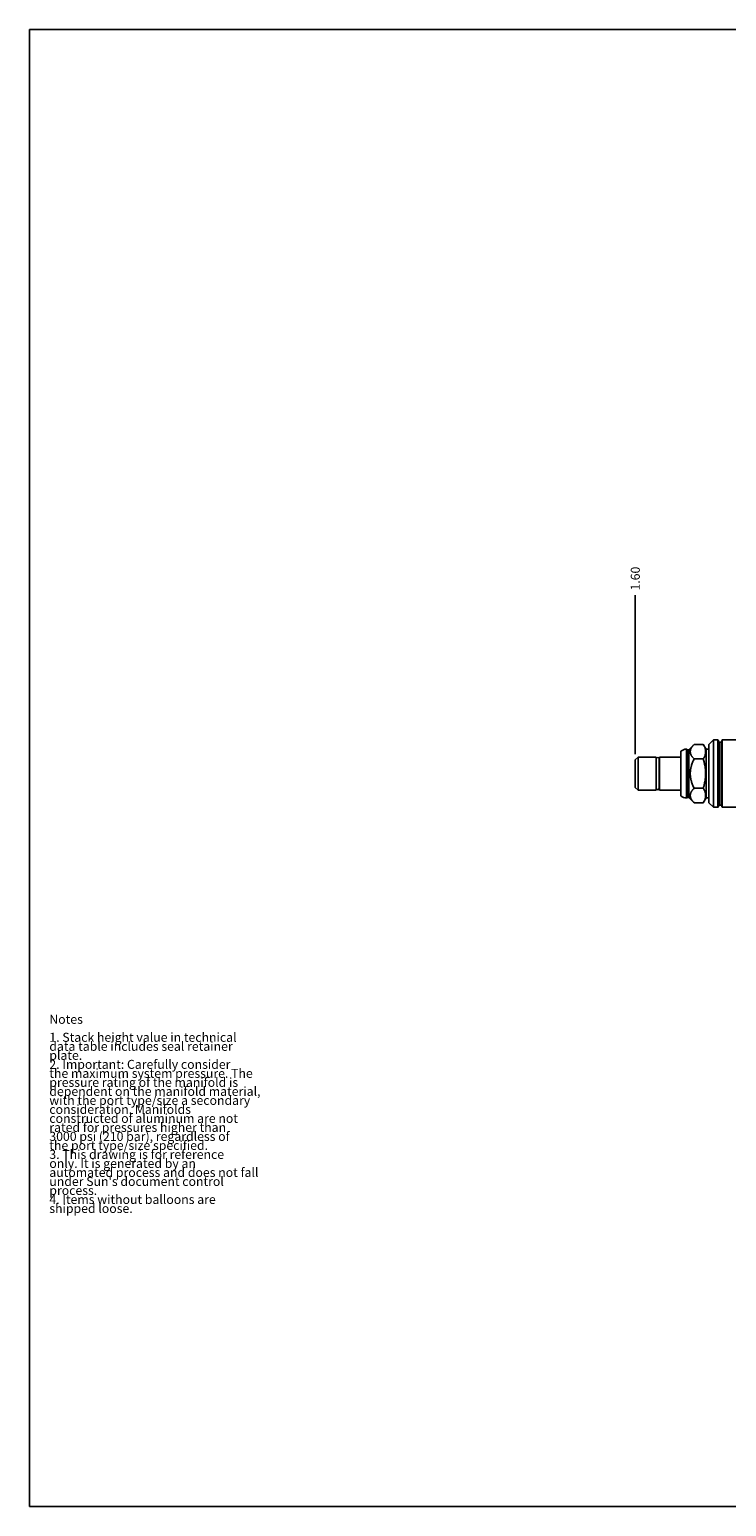
# Model space of a CAD drawing. Units: inches. Extents: x 0.3 to 21.7, y 0.3 to 16.7.
# Drawn here: x 0.3 to 8, y 0.3 to 16.7 of the extents above; entities that cross this region are included whole.
import ezdxf

# ---------------------------------------------------------------- set-up
doc = ezdxf.new("R2010")
doc.units = ezdxf.units.IN
doc.header["$LTSCALE"] = 1.21
doc.header["$MEASUREMENT"] = 0
doc.layers.get('0').update_dxf_attribs({"linetype": 'CONTINUOUS'})
doc.styles.get("Standard").update_dxf_attribs({"font": 'txt', "width": 0.8})
doc.dimstyles.new('DIMSTYLE_1', dxfattribs={"dimtxt": 0.1, "dimasz": 0.1875, "dimexe": 0.125, "dimexo": 0.0625, "dimgap": 0.025, "dimtad": 0, "dimtih": 1, "dimtoh": 1, "dimzin": 4, "dimdsep": 46, "dimtxsty": 'STANDARD', "dimblk": '_FILLED', "dimblk1": '_FILLED', "dimblk2": '_FILLED', "dimcen": 0.09, "dimadec": 0, "dimazin": 0, "dimtfac": 1, "dimtofl": 0, "dimtmove": 0, "dimatfit": 3, "dimldrblk": '_FILLED', "dimfxl": 1, "dimtolj": 1, "dimtzin": 4, "dimarcsym": 0})

# ---------------------------------------------------------------- blocks, each defined once
blk = doc.blocks.new('*D17')
at = {"color": 2, "linetype": 'CONTINUOUS'}
blk.add_line((7.027, 8.653), (7.027, 10.42), dxfattribs=at)
at = {"color": 2, "linetype": 'CONTINUOUS', "insert": (6.977, 10.47), "char_height": 0.1, "width": 0.32, "attachment_point": 1, "rotation": 90, "line_spacing_factor": 0.9}
blk.add_mtext('1.60', dxfattribs=at)
blk = doc.blocks.new('_FILLED')
at = {"color": 0, "linetype": 'BYBLOCK'}
blk.add_solid([(0, 0), (-1, 0.167), (-1, -0.167)], dxfattribs=at)

msp = doc.modelspace()

# ---------------------------------------------------------------- linework, layer by layer
at = {"color": 7, "linetype": 'CONTINUOUS'}
for p, q in [((0.301, 0.301), (0.301, 16.699)), ((0.301, 16.699), (21.699, 16.699)), ((7.594, 8.167), (7.594, 8.709)), ((7.6, 8.709), (7.594, 8.709)), ((7.6, 8.167), (7.6, 8.709)), ((7.606, 8.703), (7.6, 8.709)), ((7.606, 8.172), (7.606, 8.703)), ((7.622, 8.703), (7.606, 8.703)), ((7.68, 8.762), (7.622, 8.703)), ((7.622, 8.172), (7.622, 8.703)), ((7.782, 8.762), (7.68, 8.762)), ((7.813, 8.709), (7.782, 8.762)), ((7.813, 8.167), (7.813, 8.709)), ((7.844, 8.709), (7.813, 8.709)), ((7.894, 8.811), (7.844, 8.761)), ((7.844, 8.114), (7.844, 8.761)), ((7.894, 8.064), (7.894, 8.811)), ((7.945, 8.811), (7.894, 8.811)), ((7.945, 8.064), (7.945, 8.811)), ((7.95, 8.069), (7.95, 8.806)), ((7.958, 8.088), (7.958, 8.788)), ((7.98, 8.788), (7.958, 8.788)), ((7.98, 8.088), (7.98, 8.788)), ((7.988, 8.069), (7.988, 8.806)), ((7.993, 8.064), (7.993, 8.811)), ((8.344, 8.811), (7.993, 8.811)), ((7.027, 8.591), (7.058, 8.622)), ((7.027, 8.591), (7.027, 8.285)), ((7.058, 8.622), (7.058, 8.254)), ((7.058, 8.622), (7.257, 8.622)), ((7.257, 8.622), (7.257, 8.254)), ((7.257, 8.589), (7.258, 8.589)), ((7.258, 8.276), (7.258, 8.599)), ((7.293, 8.276), (7.293, 8.599)), ((7.293, 8.589), (7.295, 8.589)), ((7.295, 8.622), (7.295, 8.254)), ((7.295, 8.622), (7.532, 8.622)), ((7.532, 8.19), (7.532, 8.686)), ((7.782, 8.6), (7.68, 8.6)), ((7.027, 8.285), (7.058, 8.254)), ((7.058, 8.254), (7.257, 8.254)), ((7.257, 8.287), (7.258, 8.287)), ((7.293, 8.287), (7.295, 8.287)), ((7.295, 8.254), (7.532, 8.254)), ((7.782, 8.276), (7.68, 8.276)), ((7.6, 8.167), (7.594, 8.167)), ((7.606, 8.172), (7.6, 8.167)), ((7.622, 8.172), (7.606, 8.172)), ((7.68, 8.114), (7.622, 8.172)), ((7.782, 8.114), (7.68, 8.114)), ((7.813, 8.167), (7.782, 8.114)), ((7.844, 8.167), (7.813, 8.167)), ((7.894, 8.064), (7.844, 8.114)), ((7.945, 8.064), (7.894, 8.064)), ((7.98, 8.088), (7.958, 8.088)), ((8.344, 8.064), (7.993, 8.064)), ((0.301, 0.301), (21.699, 0.301))]:
    msp.add_line(p, q, dxfattribs=at)
for centre, radius, start, end in [((7.594, 8.615), 0.094, 90, 131.2674), ((7.945, 8.806), 0.005, 0, 90), ((7.958, 8.796), 0.008, 180, 270), ((7.98, 8.796), 0.008, 270, 360), ((7.993, 8.806), 0.005, 90, 180), ((7.276, 8.599), 0.0175, 0, 180), ((7.276, 8.276), 0.0175, 180, 360), ((7.594, 8.261), 0.094, 228.7326, 270), ((7.945, 8.069), 0.005, 270, 360), ((7.958, 8.08), 0.008, 90, 180), ((7.98, 8.08), 0.008, 0, 90), ((7.993, 8.069), 0.005, 180, 270)]:
    msp.add_arc(centre, radius, start, end, dxfattribs=at)
for points, knots in [([(7.68, 8.6), (7.677, 8.603), (7.673, 8.608), (7.667, 8.615), (7.663, 8.619), (7.659, 8.624), (7.656, 8.629), (7.652, 8.634), (7.649, 8.639), (7.646, 8.645), (7.644, 8.65), (7.642, 8.655), (7.64, 8.66), (7.639, 8.665), (7.638, 8.671), (7.637, 8.676), (7.637, 8.681), (7.637, 8.687), (7.638, 8.692), (7.639, 8.697), (7.64, 8.703), (7.642, 8.708), (7.644, 8.713), (7.646, 8.718), (7.649, 8.723), (7.652, 8.728), (7.656, 8.733), (7.659, 8.738), (7.663, 8.743), (7.667, 8.748), (7.673, 8.755), (7.677, 8.759), (7.68, 8.762)], [0, 0, 0, 0, 0.069982, 0.104212, 0.137897, 0.171018, 0.203557, 0.235502, 0.266849, 0.297606, 0.32779, 0.357437, 0.386598, 0.415342, 0.443754, 0.471936, 0.5, 0.528064, 0.556246, 0.584658, 0.613402, 0.642563, 0.67221, 0.702394, 0.733151, 0.764498, 0.796443, 0.828982, 0.862103, 0.895788, 0.930018, 1, 1, 1, 1]), ([(7.782, 8.6), (7.784, 8.604), (7.788, 8.61), (7.793, 8.62), (7.797, 8.63), (7.801, 8.64), (7.803, 8.649), (7.805, 8.656), (7.806, 8.661), (7.806, 8.666), (7.807, 8.671), (7.807, 8.676), (7.807, 8.681), (7.807, 8.687), (7.807, 8.692), (7.806, 8.697), (7.806, 8.702), (7.805, 8.707), (7.803, 8.714), (7.801, 8.722), (7.797, 8.733), (7.793, 8.743), (7.788, 8.753), (7.784, 8.759), (7.782, 8.762)], [0, 0, 0, 0, 0.065935, 0.130777, 0.194514, 0.257182, 0.31887, 0.349398, 0.379747, 0.409947, 0.44003, 0.470035, 0.5, 0.529965, 0.55997, 0.590053, 0.620253, 0.650602, 0.68113, 0.742818, 0.805486, 0.869223, 0.934065, 1, 1, 1, 1]), ([(7.68, 8.276), (7.677, 8.282), (7.671, 8.295), (7.663, 8.314), (7.655, 8.334), (7.65, 8.351), (7.646, 8.365), (7.644, 8.375), (7.642, 8.385), (7.64, 8.396), (7.639, 8.406), (7.638, 8.417), (7.637, 8.427), (7.637, 8.438), (7.637, 8.449), (7.638, 8.459), (7.639, 8.47), (7.64, 8.48), (7.642, 8.491), (7.644, 8.501), (7.646, 8.511), (7.65, 8.525), (7.655, 8.542), (7.663, 8.562), (7.671, 8.581), (7.677, 8.594), (7.68, 8.6)], [0, 0, 0, 0, 0.062498, 0.124996, 0.187493, 0.249989, 0.28124, 0.312491, 0.343743, 0.374994, 0.406245, 0.437497, 0.468748, 0.5, 0.531252, 0.562503, 0.593755, 0.625006, 0.656257, 0.687509, 0.71876, 0.750011, 0.812507, 0.875004, 0.937502, 1, 1, 1, 1]), ([(7.782, 8.276), (7.784, 8.282), (7.788, 8.296), (7.793, 8.316), (7.797, 8.336), (7.801, 8.356), (7.804, 8.376), (7.806, 8.397), (7.807, 8.417), (7.807, 8.438), (7.807, 8.459), (7.806, 8.479), (7.804, 8.5), (7.801, 8.52), (7.797, 8.54), (7.793, 8.56), (7.788, 8.58), (7.784, 8.594), (7.782, 8.6)], [0, 0, 0, 0, 0.0625, 0.125001, 0.187501, 0.250001, 0.312501, 0.375001, 0.4375, 0.5, 0.5625, 0.624999, 0.687499, 0.749999, 0.812499, 0.874999, 0.9375, 1, 1, 1, 1]), ([(7.68, 8.114), (7.677, 8.117), (7.673, 8.121), (7.667, 8.128), (7.663, 8.133), (7.659, 8.138), (7.656, 8.143), (7.652, 8.148), (7.649, 8.153), (7.646, 8.158), (7.644, 8.163), (7.642, 8.168), (7.64, 8.173), (7.639, 8.179), (7.638, 8.184), (7.637, 8.189), (7.637, 8.195), (7.637, 8.2), (7.638, 8.205), (7.639, 8.211), (7.64, 8.216), (7.642, 8.221), (7.644, 8.226), (7.646, 8.231), (7.649, 8.237), (7.652, 8.242), (7.656, 8.247), (7.659, 8.252), (7.663, 8.257), (7.667, 8.261), (7.673, 8.268), (7.677, 8.273), (7.68, 8.276)], [0, 0, 0, 0, 0.069982, 0.104212, 0.137897, 0.171018, 0.203557, 0.235502, 0.266849, 0.297606, 0.32779, 0.357437, 0.386598, 0.415342, 0.443754, 0.471936, 0.5, 0.528064, 0.556246, 0.584658, 0.613402, 0.642563, 0.67221, 0.702394, 0.733151, 0.764498, 0.796443, 0.828982, 0.862103, 0.895788, 0.930018, 1, 1, 1, 1]), ([(7.782, 8.114), (7.784, 8.117), (7.788, 8.123), (7.793, 8.133), (7.797, 8.143), (7.801, 8.154), (7.803, 8.162), (7.805, 8.169), (7.806, 8.174), (7.806, 8.179), (7.807, 8.184), (7.807, 8.189), (7.807, 8.195), (7.807, 8.2), (7.807, 8.205), (7.806, 8.21), (7.806, 8.215), (7.805, 8.22), (7.803, 8.227), (7.801, 8.236), (7.797, 8.246), (7.793, 8.256), (7.788, 8.266), (7.784, 8.272), (7.782, 8.276)], [0, 0, 0, 0, 0.065935, 0.130777, 0.194514, 0.257182, 0.31887, 0.349398, 0.379747, 0.409947, 0.44003, 0.470035, 0.5, 0.529965, 0.55997, 0.590053, 0.620253, 0.650602, 0.68113, 0.742818, 0.805486, 0.869223, 0.934065, 1, 1, 1, 1])]:
    msp.add_open_spline(points, degree=3, knots=knots, dxfattribs=at)

# ---------------------------------------------------------------- texts
at = {"color": 2, "linetype": 'CONTINUOUS', "insert": (0.521, 5.76), "char_height": 0.1, "width": 3.04, "attachment_point": 1, "line_spacing_factor": 0.6}
msp.add_mtext("Notes\\P \\P1. Stack height value in technical\\P   data table includes seal retainer\\P   plate.\\P2. Important: Carefully consider\\P   the maximum system pressure. The\\P   pressure rating of the manifold is\\P   dependent on the manifold material,\\P   with the port type/size a secondary\\P   consideration. Manifolds\\P   constructed of aluminum are not\\P   rated for pressures higher than\\P   3000 psi (210 bar), regardless of\\P   the port type/size specified.\\P3. This drawing is for reference\\P   only. It is generated by an\\P   automated process and does not fall\\P   under Sun's document control\\P   process.\\P4. Items without balloons are\\P   shipped loose.", dxfattribs=at)

# ---------------------------------------------------------------- dimensions: what is measured, and where the dimension line sits
at = {"color": 2, "linetype": 'CONTINUOUS'}
dim = msp.add_ordinate_dim(feature_location=(7.027, 8.653), offset=(0, 1.767), dtype=1, origin=(8.625, 10.25), dimstyle='DIMSTYLE_1', dxfattribs=at)
dim.commit()
dim.dimension.update_dxf_attribs({"geometry": '*D17', "text_midpoint": (7.027, 10.64)})

doc.saveas('drawing.dxf')
